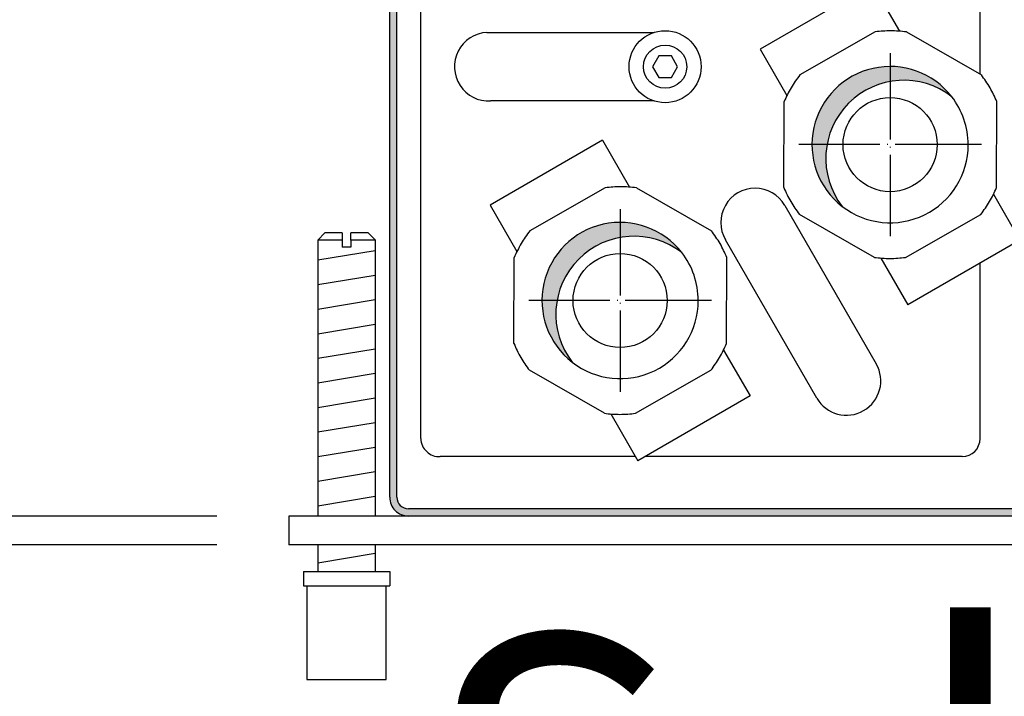
# Model space of a CAD drawing. Units: millimetres. Extents: x -8074 to 842, y 10003 to 15943.
# Drawn here: x -212 to -75, y 11325 to 11419 of the extents above; entities that cross this region are included whole.
import ezdxf

# ---------------------------------------------------------------- set-up
doc = ezdxf.new("R2010")
doc.units = ezdxf.units.MM
doc.linetypes.add('DOT_CENTER', pattern=[14, 12, -1, 0, -1])
doc.layers.add('1', color=7, linetype='Continuous')
doc.styles.add('CONVERTER_14', font='txt.shx', dxfattribs={"width": 0.9})
doc.dimstyles.new('ME10_DIM_25', dxfattribs={"dimtxt": 45.99999999999999, "dimasz": 27.59999999999999, "dimexe": 15, "dimexo": 9.999999999999991, "dimgap": 18, "dimtad": 1, "dimdec": 0, "dimdsep": 46, "dimtxsty": 'CONVERTER_14', "dimblk2": 'OBLIQUE', "dimsah": 1, "dimcen": 0.09, "dimclrd": 6, "dimclre": 6, "dimclrt": 3, "dimadec": 0, "dimazin": 0, "dimtfac": 1, "dimtdec": 4, "dimtix": 1, "dimtmove": 0, "dimatfit": 3, "dimfxl": 1, "dimtolj": 1, "dimtzin": 0, "dimarcsym": 0})
doc.dimstyles.new('ME10_DIM_27', dxfattribs={"dimtxt": 45.99999999999999, "dimasz": 27.59999999999999, "dimexe": 15, "dimexo": 9.999999999999991, "dimgap": 18, "dimtad": 1, "dimdec": 0, "dimdsep": 46, "dimtxsty": 'CONVERTER_14', "dimblk2": 'OBLIQUE', "dimsah": 1, "dimcen": 0.09, "dimclrd": 6, "dimclre": 6, "dimclrt": 3, "dimadec": 0, "dimazin": 0, "dimtfac": 1, "dimtdec": 4, "dimtix": 1, "dimtmove": 0, "dimatfit": 3, "dimfxl": 1, "dimtolj": 1, "dimtzin": 0, "dimarcsym": 0})
doc.dimstyles.new('ME10_DIM_29', dxfattribs={"dimtxt": 45.99999999999999, "dimasz": 45.99999999999999, "dimexe": 15, "dimexo": 9.999999999999991, "dimgap": 18, "dimtad": 1, "dimdec": 0, "dimdsep": 46, "dimtxsty": 'CONVERTER_14', "dimsah": 1, "dimcen": 0.09, "dimclrd": 6, "dimclre": 6, "dimclrt": 3, "dimadec": 0, "dimazin": 0, "dimtfac": 1, "dimtdec": 4, "dimtix": 1, "dimtmove": 0, "dimatfit": 3, "dimfxl": 1, "dimtolj": 1, "dimtzin": 0, "dimarcsym": 0})
pattern_1 = [(45, (1383.406002140566, 693.0125489457461), (-0.001131370849898476, 8.88178419700125e-20), [])]

# ---------------------------------------------------------------- blocks, each defined once
blk = doc.blocks.new('*D20')
at = {"layer": '1', "color": 6}
blk.add_line((-286.3455564975221, 11359.89755550735), (-266.8294093367734, 11340.3814083466), dxfattribs=at)
at = {"layer": '1', "color": 6, "linetype": 'Continuous'}
for p, q in [((-184.5874829171136, 11350.13948192698), (-291.5874829171478, 11350.13948192698)), ((-276.5874829171478, 11350.13948192698), (-276.5874829171478, 11346.13948192698)), ((-184.5874829171136, 11346.13948192698), (-291.5874829171478, 11346.13948192698)), ((-276.5874829171478, 11346.13948192698), (-276.5874829171478, 11254.13948192698))]:
    blk.add_line(p, q, dxfattribs=at)
at = {"layer": '1', "color": 6}
blk.add_solid([(-270.5314680281276, 11300.13948192698), (-282.643497806168, 11300.13948192698), (-276.5874829171478, 11346.13948192698)], dxfattribs=at)
at = {"layer": '1', "color": 3, "insert": (-294.5874829171478, 11265.43890080698), "char_height": 45.99999999999999, "attachment_point": 7, "rotation": 90, "line_spacing_factor": 0.4545454545454545, "style": 'CONVERTER_14'}
blk.add_mtext('4', dxfattribs=at)
blk = doc.blocks.new('_OBLIQUE')
at = {"color": 0, "linetype": 'ByBlock', "lineweight": -2}
blk.add_line((-0.5, -0.5), (0.5, 0.5), dxfattribs=at)
blk = doc.blocks.new('*D22')
at = {"layer": '1', "color": 6, "linetype": 'Continuous'}
for p, q in [((-186.387482917145, 11462.13948192701), (-291.5874829171475, 11462.13948192701)), ((-276.5874829171475, 11350.13948192697), (-276.5874829171475, 11462.13948192701)), ((-184.587482917113, 11350.13948192697), (-291.5874829171475, 11350.13948192697))]:
    blk.add_line(p, q, dxfattribs=at)
at = {"layer": '1', "color": 6}
blk.add_line((-286.3455564975218, 11359.89755550734), (-266.8294093367732, 11340.38140834659), dxfattribs=at)
blk.add_solid([(-270.5314680281273, 11416.13948192701), (-282.6434978061677, 11416.13948192701), (-276.5874829171475, 11462.13948192701)], dxfattribs=at)
at = {"layer": '1', "color": 3, "insert": (-294.5874829171478, 11369.14869851685), "char_height": 45.99999999999999, "attachment_point": 7, "rotation": 90, "line_spacing_factor": 0.4545454545454545, "style": 'CONVERTER_14'}
blk.add_mtext('112', dxfattribs=at)
blk = doc.blocks.new('*D24')
at = {"layer": '1', "color": 6, "linetype": 'Continuous'}
for p, q in [((13.41251708266344, 11471.93948192684), (13.41251708266344, 11561.13948192707)), ((33.66251702009384, 11338.45270593217), (33.66251702009384, 11561.13948192707)), ((13.41251708266344, 11546.13948192707), (-78.58748291733656, 11546.13948192707)), ((33.66251702009384, 11546.13948192707), (13.41251708266344, 11546.13948192707)), ((125.6625170200938, 11546.13948192707), (33.66251702009384, 11546.13948192707))]:
    blk.add_line(p, q, dxfattribs=at)
at = {"layer": '1', "color": 6}
for points in [[(-32.58748291733655, 11540.08346703805), (-32.58748291733655, 11552.19549681609), (13.41251708266344, 11546.13948192707)], [(79.66251702009383, 11552.19549681609), (79.66251702009383, 11540.08346703805), (33.66251702009384, 11546.13948192707)]]:
    blk.add_solid(points, dxfattribs=at)
at = {"layer": '1', "color": 3, "insert": (-1.47630783341398, 11564.37298446514), "char_height": 45.99999999999999, "attachment_point": 7, "rotation": 0.00013888888888888892, "line_spacing_factor": 0.4545454545454545, "style": 'CONVERTER_14'}
blk.add_mtext('20', dxfattribs=at)

msp = doc.modelspace()

# ---------------------------------------------------------------- hatches: boundary and pattern name
at = {"linetype": 'Continuous'}
h = msp.add_hatch(dxfattribs=at)
h.set_pattern_fill('CUSTOM40', color=6, scale=0.0007999999999999998, angle=135, pattern_type=2)
h.set_pattern_definition([(135, (1380.039964064119, 668.0514377777126), (-8.88178419700125e-20, -0.001131370849898476), [])])
edge = h.paths.add_edge_path()
edge.add_line((-2.587482917305636, 11352.73948192692), (-2.587482917305636, 11362.13948192695))
edge.add_line((-2.587482917305636, 11362.13948192695), (-3.587482917305637, 11362.13948192695))
edge.add_line((-3.587482917305637, 11362.13948192695), (-3.587482917305637, 11352.73948192692))
edge.add_arc((-5.187482917315094, 11352.73948192692), 1.599999999949432, 270, 360, ccw=False)
edge.add_line((-5.187482917315094, 11351.13948192697), (-157.9874829171449, 11351.13948192697))
edge.add_arc((-157.9874829171452, 11352.73948192692), 1.600000000007299, 180, 270.0000000000112, ccw=False)
edge.add_line((-159.5874829171525, 11352.73948192692), (-159.5874829171528, 11440.53948192686))
edge.add_arc((-162.1874829171441, 11440.53948192686), 2.599999999991297, 0, 90)
edge.add_line((-162.1874829171441, 11443.13948192686), (-171.9874829171158, 11443.13948192686))
edge.add_arc((-171.9874829171161, 11444.73948192688), 1.600000000047714, 180, 270.0000000000102, ccw=False)
edge.add_line((-173.5874829171638, 11444.73948192688), (-173.5874829171634, 11460.13948192683))
edge.add_line((-173.5874829171634, 11460.13948192683), (-174.5874829171128, 11460.13948192683))
edge.add_line((-174.5874829171128, 11460.13948192683), (-174.5874829171135, 11444.73948192688))
edge.add_arc((-171.9874829171161, 11444.73948192688), 2.599999999997408, 180, 270.0000000000063)
edge.add_line((-171.9874829171158, 11442.13948192687), (-162.1874829171441, 11442.13948192687))
edge.add_arc((-162.1874829171441, 11440.53948192686), 1.599999999969413, 0, 90, ccw=False)
edge.add_line((-160.5874829171747, 11440.53948192686), (-160.5874829171747, 11352.73948192692))
edge.add_arc((-157.9874829171452, 11352.73948192692), 2.600000000029496, 180, 270.0000000000069)
edge.add_line((-157.9874829171449, 11350.13948192697), (-5.187482917315094, 11350.13948192697))
edge.add_arc((-5.187482917315094, 11352.73948192692), 2.599999999949432, 270, 360)
at = {"layer": '1', "linetype": 'Continuous'}
h = msp.add_hatch(dxfattribs=at)
h.set_pattern_fill('CUSTOM43', color=6, scale=0.0007999999999999998, angle=45, pattern_type=2)
h.set_pattern_definition(pattern_1)
edge = h.paths.add_edge_path()
edge.add_arc((-91.08748285101584, 11401.71479597406), 10.85087611424786, 37.8192442185346, 232.1807557815239)
edge.add_arc((-89.16930083046582, 11399.79661395349), 10.85087611426362, 52.18075578151792, 217.8192442185393, ccw=False)
h = msp.add_hatch(dxfattribs=at)
h.set_pattern_fill('CUSTOM44', color=6, scale=0.0007999999999999998, angle=45, pattern_type=2)
h.set_pattern_definition(pattern_1)
edge = h.paths.add_edge_path()
edge.add_arc((-128.587482850385, 11380.06416087985), 10.85087611426041, 37.81924421861692, 232.1807557814506)
edge.add_arc((-126.6693008298547, 11378.14597885929), 10.85087611428456, 52.18075578146937, 217.8192442185843, ccw=False)

# ---------------------------------------------------------------- linework, layer by layer
at = {"color": 6, "linetype": 'Continuous'}
for p, q in [((-160.5874829171747, 11352.73948192692), (-160.5874829171747, 11440.53948192686)), ((-159.5874829171525, 11352.73948192692), (-159.5874829171528, 11440.53948192686)), ((-93.54325701070714, 11423.96831732223), (-109.131711383315, 11414.96831588885)), ((-93.54325701070714, 11423.96831732223), (-89.7953194329156, 11417.47669824773)), ((-109.1317122109057, 11414.96831732224), (-105.4181025876323, 11408.5361573982)), ((-123.2035082557025, 11414.04011351888), (-124.0695336594557, 11412.54011351892)), ((-121.4714574481471, 11414.0401135189), (-123.2035082557025, 11414.04011351888)), ((-120.6054320443557, 11412.54011351894), (-121.4714574481471, 11414.0401135189)), ((-124.0695336594557, 11412.54011351892), (-123.2035082556167, 11411.04011351893)), ((-121.4714574481071, 11411.04011351898), (-120.6054320443557, 11412.54011351894)), ((-123.2035082556167, 11411.04011351893), (-121.4714574481071, 11411.04011351898)), ((-131.0432570106559, 11402.31767874194), (-146.6317122108548, 11393.31767874195)), ((-131.0432570106559, 11402.31767874194), (-127.2953211154353, 11395.8260632792)), ((-76.71625771129668, 11394.82309615689), (-73.0432570107235, 11388.46127157643)), ((-146.6317122108548, 11393.31767874195), (-142.9181036899835, 11386.8855200363)), ((-167.1874767038838, 11388.45271862957), (-170.5874798510258, 11388.45271863115)), ((-167.1874767038838, 11388.45271862957), (-167.1874767038838, 11387.45271842136)), ((-165.9874764540736, 11387.45271842136), (-167.1874767038838, 11387.45271842136)), ((-162.5874781855831, 11388.45271863115), (-165.9874764540739, 11388.45271862957)), ((-165.9874764540739, 11388.45271862957), (-165.9874764540736, 11387.45271842136)), ((-73.04325603824446, 11388.46126989203), (-88.63171221089516, 11379.46127920584)), ((-92.38394170469373, 11385.96033070132), (-88.63171221089516, 11379.46127920584)), ((-114.2162578052657, 11373.17246087065), (-110.5432570106726, 11366.81063681084)), ((-110.5432596682361, 11366.8106414138), (-126.1317122108548, 11357.81063681085)), ((-129.8839457004733, 11364.3096959255), (-126.1317122108548, 11357.81063681085)), ((-5.187482917315094, 11351.13948192697), (-157.9874829171449, 11351.13948192697)), ((-157.9875098345941, 11350.13948192697), (-174.5874829171128, 11350.13948192697)), ((-174.5874829171128, 11350.13948192697), (-174.5874829171125, 11346.13948192697)), ((-5.187482917315094, 11350.13948192697), (-157.9874829171449, 11350.13948192697)), ((11.41251708265435, 11346.13948192697), (-174.5874829171125, 11346.13948192697)), ((-172.0874801633157, 11340.45270863836), (-161.0874778732971, 11340.45270863836))]:
    msp.add_line(p, q, dxfattribs=at)
at = {"color": 1, "linetype": 'Continuous'}
for p, q in [((-156.2874828509951, 11360.88947492685), (-156.2874828509948, 11420.88947492701)), ((-78.587482850747, 11411.50640313082), (-78.587482850747, 11420.88947492696)), ((-93.16186281745404, 11417.37481053862), (-103.6205116122446, 11411.4048278052)), ((-88.82667207552487, 11417.37481053862), (-78.41025436144382, 11411.4048278052)), ((-105.8434934560258, 11395.74544704482), (-105.801262375356, 11407.68541251163)), ((-76.29804546325369, 11395.74544704482), (-76.25581438255294, 11407.68541251163)), ((-130.6618628168338, 11395.7241754444), (-141.1205116116155, 11389.75419271098)), ((-126.3266720748951, 11395.7241754444), (-115.9102543607926, 11389.75419271098)), ((-93.27263576308296, 11386.05604901785), (-103.6890534771455, 11392.02603175127)), ((-88.9374450211225, 11386.05604901785), (-78.47879622636256, 11392.02603175127)), ((-169.5874796428555, 11389.45271883932), (-170.5874798510258, 11388.45271863115)), ((-167.1874767038838, 11389.45271883774), (-169.5874796428555, 11389.45271883932)), ((-167.1874767038838, 11389.45271883774), (-167.1874767038838, 11388.45271862957)), ((-163.5874783937737, 11389.45271883932), (-165.9874764540739, 11389.45271883774)), ((-165.9874764540739, 11388.45271862957), (-165.9874764540739, 11389.45271883774)), ((-162.5874781855831, 11388.45271863115), (-163.5874783937737, 11389.45271883932)), ((-170.5874798510258, 11388.45271863115), (-170.5874798510258, 11350.13948327729)), ((-162.5874781855831, 11350.13948154875), (-162.5874781855831, 11388.45271863115)), ((-143.3434934553746, 11374.09481195062), (-143.3012623746848, 11386.03477741743)), ((-113.7980454626371, 11374.09481195062), (-113.7558143819236, 11386.03477741743)), ((-78.587482850747, 11360.88948192691), (-78.58748285078703, 11385.26030930372)), ((-130.7726357624136, 11364.40541392365), (-141.1890534765052, 11370.37539665705)), ((-126.4374450204771, 11364.40541392365), (-115.9787962257172, 11370.37539665705)), ((-126.4659075490429, 11358.38947492686), (-153.5874900095235, 11358.38947492686)), ((-81.08748285074665, 11358.38948192691), (-125.1291365555128, 11358.38948192689)), ((-170.5874798510261, 11346.13948113171), (-170.5874798510261, 11342.45270857792)), ((-162.5874781855831, 11342.45270944218), (-162.5874781855831, 11346.13948199597)), ((-172.5874778280771, 11342.45270905317), (-160.5874777692237, 11342.45270905657)), ((-172.5874778280771, 11342.45270905317), (-172.5874778280771, 11340.45270863681)), ((-160.5874777692237, 11342.45270905657), (-160.5874777692237, 11340.45270863836)), ((-172.5874778280771, 11340.45270863681), (-172.0874801633157, 11340.45270863697)), ((-172.0874801633157, 11340.45270863836), (-172.0874777239745, 11327.45270593043)), ((-161.0874778732978, 11327.45270593201), (-161.0874778732971, 11340.45270863836)), ((-161.0874778732971, 11340.45270863836), (-160.5874777692237, 11340.45270863836)), ((-172.0874777239745, 11327.45270593201), (-161.0874778732978, 11327.45270593201))]:
    msp.add_line(p, q, dxfattribs=at)
at = {"color": 6, "linetype": 'Continuous'}
for radius in [4.999999999952692, 2.999999999890092]:
    msp.add_circle((-122.337482851873, 11412.54011351892), radius, dxfattribs=at)
at = {"color": 1, "linetype": 'Continuous'}
for centre, radius, start, end in [((-153.687489930245, 11360.98948184761), 2.601915289145008, 182.2026024086069, 272.2026024086632), ((-81.08748285074698, 11360.88948192691), 2.5, 270.0000000000075, 0)]:
    msp.add_arc(centre, radius, start, end, dxfattribs=at)
at = {"color": 6, "linetype": 'Continuous'}
for radius, end in [(2.600000000029496, 270.0000000000069), (1.600000000007299, 270.0000000000112)]:
    msp.add_arc((-157.9874829171452, 11352.73948192692), radius, 180, end, dxfattribs=at)
at = {"color": 1, "linetype": 'Continuous'}
for points in [[(-88.82667207552487, 11417.37481053862), (-90.99374909438124, 11417.52136389146), (-93.16186281745404, 11417.37481053862)], [(-103.6205116122446, 11411.4048278052), (-104.8387400386753, 11409.61839683484), (-105.801262375356, 11407.68541251163)], [(-76.25581438255294, 11407.68541251163), (-77.20466297499675, 11409.61839683484), (-78.41025436144382, 11411.4048278052)], [(-126.3266720748951, 11395.7241754444), (-128.4937490937291, 11395.87072879726), (-130.6618628168338, 11395.7241754444)], [(-105.8434934560258, 11395.74544704482), (-104.8946448635955, 11393.81246272162), (-103.6890534771455, 11392.02603175127)], [(-78.47879622636256, 11392.02603175127), (-77.26056779991904, 11393.81246272161), (-76.29804546325369, 11395.74544704482)], [(-141.1205116116155, 11389.75419271098), (-142.3387400380325, 11387.96776174062), (-143.3012623746848, 11386.03477741743)], [(-113.7558143819236, 11386.03477741743), (-114.7046629743573, 11387.96776174063), (-115.9102543607926, 11389.75419271098)], [(-93.27263576308296, 11386.05604901785), (-91.10555874423291, 11385.90949566502), (-88.9374450211225, 11386.05604901785)], [(-143.3434934553746, 11374.09481195062), (-142.3946448629538, 11372.1618276274), (-141.1890534765052, 11370.37539665705)], [(-115.9787962257172, 11370.37539665705), (-114.7605677992961, 11372.1618276274), (-113.7980454626371, 11374.09481195062)], [(-130.7726357624136, 11364.40541392365), (-128.6055587435877, 11364.25886057081), (-126.4374450204771, 11364.40541392365)]]:
    msp.add_spline(points, degree=3, dxfattribs=at)
at = {"layer": '1', "color": 6, "linetype": 'Continuous'}
for p, q in [((-147.0843083395347, 11417.30011268523), (-123.8679755619368, 11417.30011268525)), ((-123.8679756567156, 11407.78011438302), (-146.5779709253138, 11407.78011491789)), ((-105.7093735730422, 11393.27284339512), (-93.01523048095379, 11371.28594236824)), ((-101.2714492376735, 11366.51921229705), (-113.9655923297572, 11388.50611332392)), ((-170.5874798510258, 11385.69385506329), (-162.6274782100639, 11387.02052227416)), ((-170.5874798510258, 11382.2816373475), (-162.6274782100639, 11383.60830455842)), ((-170.5874798510258, 11378.86941963175), (-162.6274782100639, 11380.19608684265)), ((-170.5874798510258, 11375.45720191601), (-162.6274782100639, 11376.7838691269)), ((-170.5874798510258, 11372.04498420024), (-162.6274782100639, 11373.37165141115)), ((-170.5874798510258, 11368.63276648449), (-162.6274782100639, 11369.95943369539)), ((-170.5874798510258, 11365.22054876875), (-162.6274782100639, 11366.54721597964)), ((-170.5874798510258, 11361.808331053), (-162.6274782100639, 11363.1349982639)), ((-170.5874798510258, 11358.39611333725), (-162.6274782100639, 11359.72278054815)), ((-170.5874798510258, 11354.98389562151), (-162.6274782100639, 11356.3105628324)), ((-170.5874798510258, 11351.57167790574), (-162.6274782100639, 11352.89834511665)), ((-170.5874798510261, 11343.63276211363), (-162.6274782100639, 11344.9594293245))]:
    msp.add_line(p, q, dxfattribs=at)
at = {"layer": '1', "color": 6, "linetype": 'DOT_CENTER'}
for p, q in [((-91.08748285101619, 11414.40951053294), (-91.08748285101619, 11389.02008141517)), ((-78.39276829212696, 11401.71479597406), (-103.7821974099327, 11401.71479597406)), ((-128.587482850385, 11392.75887543873), (-128.587482850385, 11367.36944632095)), ((-115.8927682914849, 11380.06416087985), (-141.282197409287, 11380.06416087985))]:
    msp.add_line(p, q, dxfattribs=at)
at = {"layer": '1', "color": 6, "linetype": 'Continuous'}
for centre, radius in [((-91.08748285101584, 11401.71479597406), 6.533094686803082), ((-128.587482850385, 11380.06416087985), 6.533094686777986)]:
    msp.add_circle(centre, radius, dxfattribs=at)
for centre, radius, start, end in [((-146.8311396324255, 11412.54011415908), 4.766727030380601, 93.04450551334958, 273.0445055133978), ((-91.08748285101584, 11401.71479597406), 10.85087611424786, 37.8192442185346, 232.1807557815239), ((-89.16930083046582, 11399.79661395349), 10.85087611426362, 52.18075578151785, 217.8192442185393), ((-91.08748285101584, 11401.71479597406), 10.85087611421112, 0, 37.8192442185346), ((-91.08748285101584, 11401.71479597406), 10.85087611426273, 232.1807557815239, 0), ((-109.8374829514062, 11390.88947835953), 4.766730109059028, 29.9999997371309, 209.9999997374173), ((-128.587482850385, 11380.06416087985), 10.85087611426041, 37.81924421861692, 232.1807557814506), ((-126.6693008298547, 11378.14597885929), 10.85087611428456, 52.18075578146938, 217.8192442185843), ((-128.587482850385, 11380.06416087985), 10.85087611425109, 0, 37.81924421861692), ((-128.587482850385, 11380.06416087985), 10.8508761142735, 232.1807557814506, 0), ((-97.14333985931563, 11368.90257733265), 4.766730109059169, 209.9999997372814, 29.99999973714388)]:
    msp.add_arc(centre, radius, start, end, dxfattribs=at)

# ---------------------------------------------------------------- texts
at = {"layer": '1', "color": 2, "insert": (-211.3093821037449, 11229.20787886477), "char_height": 45.00000000000001, "attachment_point": 7, "line_spacing_factor": 0.6045454545454545, "style": 'CONVERTER_14'}
msp.add_mtext('    Schnitt\\PCross-section', dxfattribs=at)

# ---------------------------------------------------------------- dimensions: what is measured, and where the dimension line sits
at = {"layer": '1'}
dim = msp.add_linear_dim(base=(33.66251702009384, 11546.13948192707), p1=(13.41251708266464, 11461.93948192684), p2=(33.66251702009344, 11328.45270593217), dimstyle='ME10_DIM_29', dxfattribs=at)
dim.commit()
dim.dimension.update_dxf_attribs({"geometry": '*D24', "text_midpoint": (23.53751705137864, 11581.6521722824), "text_rotation": 0.0001388888888888889})
for base, p1, dimstyle, picture, middle in [((-276.5874829171475, 11350.13948192697), (-176.3874829171455, 11462.13948192701), 'ME10_DIM_27', '*D22', (-311.9834220034422, 11406.13948192699)), ((-276.5874829171478, 11350.13948192698), (-174.5874829171125, 11346.13948192697), 'ME10_DIM_25', '*D20', (-311.8666707344067, 11277.83982246597))]:
    dim = msp.add_linear_dim(base=base, p1=p1, p2=(-174.5874829171128, 11350.13948192697), angle=90, dimstyle=dimstyle, dxfattribs=at)
    dim.commit()
    dim.dimension.update_dxf_attribs({"geometry": picture, "text_midpoint": middle, "text_rotation": 90})

doc.saveas('drawing.dxf')
